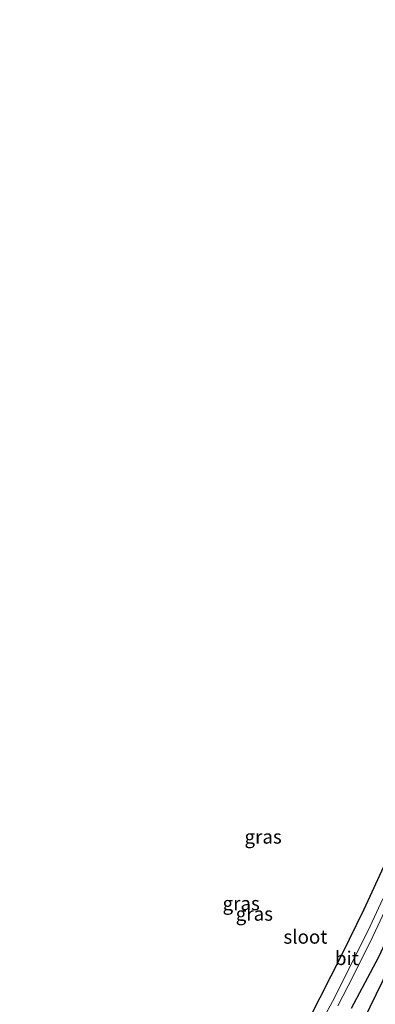
# Model space of a CAD drawing. Units: metres. Extents: x 39991 to 50000, y 412499 to 418750.
# Drawn here: x 41735 to 41799, y 413013 to 413192 of the extents above; entities that cross this region are included whole.
import ezdxf
from ezdxf.enums import TextEntityAlignment as Align

# ---------------------------------------------------------------- set-up
doc = ezdxf.new("R2010")
doc.units = ezdxf.units.M
for name, color, linetype, lineweight in [('B-ME-GW-INSTEEKWATERGANG-L-B1', 10, 'Continuous', 25), ('B-ME-IE-GRASLAND-GV-B6', 93, 'Continuous', 18), ('B-ME-IE-TERREINAFSCHEIDING-HAAGRASTER-L-B1', 10, 'Continuous', 25), ('B-ME-KG-KADASTRAAL-OPNAMEDTMGRENS-L-B1', 10, 'Continuous', 25), ('B-ME-OG-WATER-GV-B6', 153, 'Continuous', 18), ('B-ME-VH-VERH_SOORT-BITUMEN-GV-B6', 8, 'IE-TERREINAFSCHEIDING-NATUURLIJK-HOUTWAL', 18)]:
    doc.layers.add(name, color=color, linetype=linetype, lineweight=lineweight)
doc.styles.add('NLCS-ISO', font='NLCS-ISO.TTF')
doc.linetypes.add('IE-TERREINAFSCHEIDING-NATUURLIJK-HOUTWAL', pattern='A,7,-1.5,[67,NLCS.SHX,S=0.75,R=45,X=0,Y=0],-1.5,7,-1.5,[70,NLCS.SHX,S=0.75,R=0,X=0,Y=0],-1.5', length=20)

msp = doc.modelspace()

# ---------------------------------------------------------------- linework, layer by layer
at = {"layer": 'B-ME-GW-INSTEEKWATERGANG-L-B1'}
msp.add_polyline3d([(41795.139, 413012.224, -0.602), (41800.075, 413021.572, -0.416), (41804.454, 413030.926, -0.416), (41808.388, 413040.654, -0.411), (41812.12, 413048.973, -0.442), (41817.366, 413060.642, -0.498), (41820.796, 413071.249, -0.537), (41824.304, 413080.721, -0.659), (41827.701, 413091.605, -0.624), (41830.323, 413101.211, -0.546), (41833.121, 413112.568, -0.576), (41835.614, 413122.545, -0.589), (41837.968, 413130.938, -0.598), (41842.086, 413146.262, -0.624), (41845.372, 413159.718, -0.646), (41849.537, 413173.993, -0.663), (41852.811, 413184.777, -0.584)], dxfattribs=at)
at = {"layer": 'B-ME-IE-GRASLAND-GV-B6'}
for points in [[(41792.653, 413012.679, -2.146), (41795.442, 413018.056, -2.146), (41799.01, 413025.263, -2.146), (41802.065, 413031.843, -2.146), (41805.998, 413040.161, -2.146), (41808.713, 413047.344, -2.146), (41811.021, 413052.819, -2.146), (41814.013, 413060.416, -2.146), (41816.451, 413066.828, -2.146), (41819.091, 413075.068, -2.146), (41822.089, 413083.858, -2.146), (41824.611, 413093.031, -2.146), (41827.103, 413101.891, -2.146), (41829.018, 413109.467, -2.146), (41830.873, 413116.476, -2.146), (41833.331, 413124.675, -2.146), (41836, 413134.622, -2.146), (41839.282, 413145.51, -2.146), (41842.278, 413157.403, -2.146), (41845.322, 413169.363, -2.146), (41847.812, 413179.206, -2.146), (41849.597, 413185.777, -2.146), (41852.202, 413184.966, -0.564), (41852.811, 413184.777, -0.584)], [(41852.811, 413184.777, -0.584), (41849.537, 413173.993, -0.663), (41845.372, 413159.718, -0.646), (41842.086, 413146.262, -0.624), (41837.968, 413130.938, -0.598), (41835.614, 413122.545, -0.589), (41833.121, 413112.568, -0.576), (41830.323, 413101.211, -0.546), (41827.701, 413091.605, -0.624), (41824.304, 413080.721, -0.659), (41820.796, 413071.249, -0.537), (41817.366, 413060.642, -0.498), (41812.12, 413048.973, -0.442), (41808.388, 413040.654, -0.411), (41804.454, 413030.926, -0.416), (41800.075, 413021.572, -0.416), (41795.139, 413012.224, -0.602)], [(41795.139, 413012.224, -0.602), (41800.075, 413021.572, -0.416), (41804.454, 413030.926, -0.416), (41808.388, 413040.654, -0.411), (41812.12, 413048.973, -0.442), (41817.366, 413060.642, -0.498), (41820.796, 413071.249, -0.537), (41824.304, 413080.721, -0.659), (41827.701, 413091.605, -0.624), (41830.323, 413101.211, -0.546), (41833.121, 413112.568, -0.576), (41835.614, 413122.545, -0.589), (41837.968, 413130.938, -0.598), (41842.086, 413146.262, -0.624), (41845.372, 413159.718, -0.646), (41849.537, 413173.993, -0.663), (41852.811, 413184.777, -0.584), (41855.758, 413183.859, -0.346)], [(41787.406, 413010.268, -0.424), (41793.423, 413022.082, -0.489), (41797.453, 413030.25, -0.529), (41800.98, 413037.974, -0.516)], [(41800.821, 413032.089, -2.146), (41798.544, 413027.109, -2.146), (41794.931, 413019.922, -2.146), (41791.657, 413013.451, -2.146), (41788.818, 413008.208, -2.146)]]:
    msp.add_polyline3d(points, dxfattribs=at)
at = {"layer": 'B-ME-IE-TERREINAFSCHEIDING-HAAGRASTER-L-B1'}
msp.add_polyline3d([(41854.9895, 413184.0984, -0.5562), (41853.2038, 413177.4086, -0.57), (41841.5431, 413133.4688, -0.5066), (41833.1521, 413102.3437, -0.4162), (41824.9958, 413074.4808, -0.509), (41818.7463, 413056.9096, -0.4215), (41812.5116, 413041.8894, -0.3393), (41804.0665, 413023.9839, -0.2993), (41797.3241, 413010.1003, -0.2712), (41789.9313, 412996.3497, -0.3031), (41781.6484, 412981.9392, -0.306), (41771.9841, 412967.1072, -0.2596), (41751.31, 412939.5393, -0.2283), (41734.842, 412917.9055, -0.1294)], dxfattribs=at)
at = {"layer": 'B-ME-KG-KADASTRAAL-OPNAMEDTMGRENS-L-B1'}
msp.add_polyline3d([(41787.406, 413010.268, -0.424), (41793.423, 413022.082, -0.489), (41797.4531, 413030.25, -0.529), (41800.98, 413037.974, -0.516), (41804.3721, 413046.064, -0.52), (41807.7581, 413054.386, -0.516), (41811.606, 413064.312, -0.546), (41814.983, 413074.17, -0.637), (41817.698, 413082.814, -0.589), (41820.035, 413090.757, -0.516), (41822.808, 413100.604, -0.489), (41824.927, 413107.664, -0.476), (41827.8151, 413117.25, -0.529), (41830.506, 413127.531, -0.572), (41833.408, 413138.038, -0.65), (41836.467, 413149.947, -0.602), (41839.438, 413161.213, -0.533), (41842.549, 413174.331, -0.572), (41845.944, 413186.914, -0.594), (41846.507, 413188.999, -0.598), (41849.333, 413199.415, -0.685)], dxfattribs=at)
at = {"layer": 'B-ME-OG-WATER-GV-B6'}
for points in [[(41788.818, 413008.208, -2.146), (41791.657, 413013.451, -2.146), (41794.931, 413019.922, -2.146), (41798.544, 413027.109, -2.146), (41800.821, 413032.089, -2.146)], [(41802.065, 413031.843, -2.146), (41799.01, 413025.263, -2.146), (41795.442, 413018.056, -2.146), (41792.653, 413012.679, -2.146)]]:
    msp.add_polyline3d(points, dxfattribs=at)

# ---------------------------------------------------------------- texts
at = {"layer": 'B-ME-IE-GRASLAND-GV-B6', "ltscale": 0.2, "style": 'NLCS-ISO'}
for p in [(41779.0695, 413043.37), (41775.0845, 413031.2755), (41777.477, 413029.3825)]:
    msp.add_text('gras', height=2.5, dxfattribs=at).set_placement(p, align=Align.MIDDLE_CENTER)
at = {"layer": 'B-ME-OG-WATER-GV-B6', "ltscale": 0.2, "style": 'NLCS-ISO'}
msp.add_text('sloot', height=2.5, dxfattribs=at).set_placement((41786.7553, 413025.2059), align=Align.MIDDLE_CENTER)
at = {"layer": 'B-ME-VH-VERH_SOORT-BITUMEN-GV-B6', "ltscale": 0.2, "style": 'NLCS-ISO'}
msp.add_text('bit', height=2.5, dxfattribs=at).set_placement((41794.2874, 413021.3203), align=Align.MIDDLE_CENTER)

doc.saveas('drawing.dxf')
